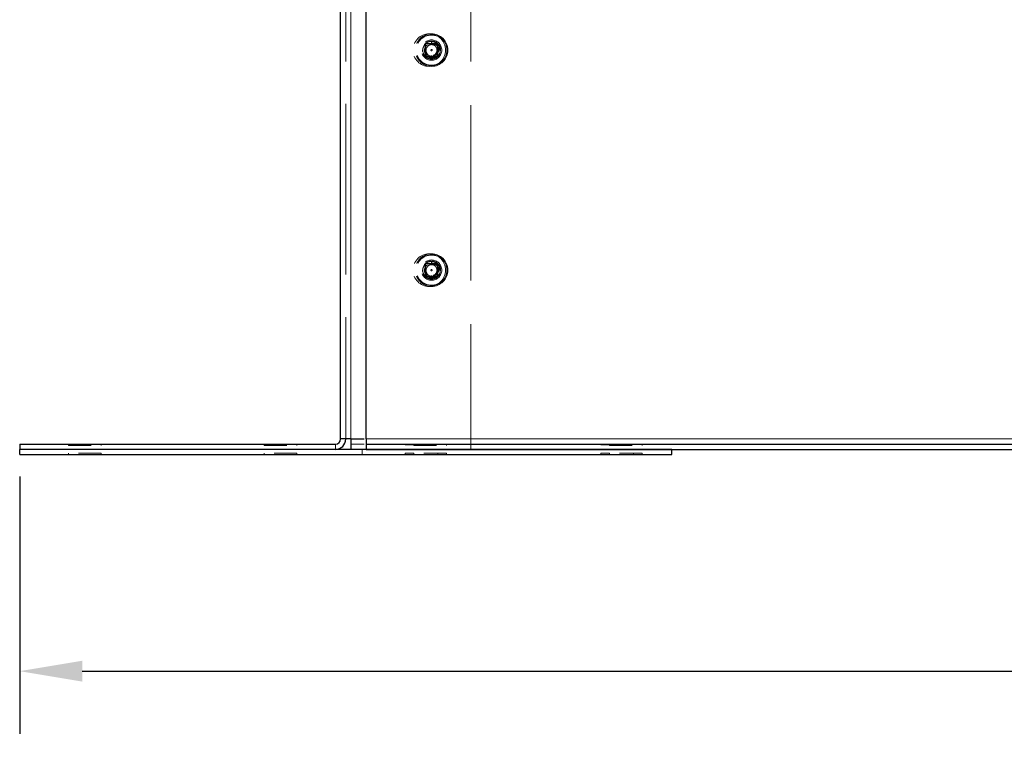
# Model space of a CAD drawing. Units: inches. Extents: x -14 to 118, y 2 to 84.
# Drawn here: x 39 to 47, y 28 to 33 of the extents above; entities that cross this region are included whole.
import ezdxf

# ---------------------------------------------------------------- set-up
doc = ezdxf.new("R2010")
doc.units = ezdxf.units.IN
doc.header["$LTSCALE"] = 7
doc.header["$MEASUREMENT"] = 0
doc.linetypes.add('DASHED', pattern=[0.2067, 0.1654, -0.0413])
for name, color, linetype, lineweight in [('Hidden (ANSI)', 7, 'DASHED', 5), ('Hidden Narrow (ANSI)', 7, 'DASHED', 25), ('Visible (ANSI)', 7, 'Continuous', 25), ('Visible Narrow (ANSI)', 7, 'Continuous', 5)]:
    doc.layers.add(name, color=color, linetype=linetype, lineweight=lineweight)
doc.layers.add('Installation Dims', color=5, linetype='Continuous')
doc.styles.add('Arial', font='arial.ttf')
doc.dimstyles.new('Kyle dims', dxfattribs={"dimscale": 2.666667, "dimtxt": 0.36, "dimasz": 0.18, "dimexe": 0.18, "dimexo": 0.0625, "dimgap": 0.1, "dimtad": 0, "dimtih": 1, "dimtoh": 1, "dimzin": 0, "dimdsep": 46, "dimtxsty": 'Arial', "dimcen": 0.09, "dimclrd": 256, "dimclre": 256, "dimclrt": 256, "dimadec": 0, "dimazin": 0, "dimtfac": 1, "dimtofl": 0, "dimtmove": 0, "dimatfit": 3, "dimfxl": 1, "dimtolj": 1, "dimtzin": 0, "dimarcsym": 0})

# ---------------------------------------------------------------- blocks, each defined once
blk = doc.blocks.new('*D34')
at = {"layer": 'Defpoints', "color": 0, "transparency": 16777216}
for p in [(39.4457, 30.1273), (67.448, 30.1273), (39.4457, 28.4663)]:
    blk.add_point(p, dxfattribs=at)
at = {"layer": 'Installation Dims', "lineweight": -2, "transparency": 16777216}
for p, q in [((39.4457, 29.9606), (39.4457, 27.9863)), ((67.448, 29.9606), (67.448, 27.9863)), ((39.9257, 28.4663), (52.2473, 28.4663)), ((66.968, 28.4663), (54.6463, 28.4663))]:
    blk.add_line(p, q, dxfattribs=at)
at = {"layer": 'Installation Dims', "transparency": 16777216}
for points in [[(39.9257, 28.5463), (39.9257, 28.3863), (39.4457, 28.4663)], [(66.968, 28.5463), (66.968, 28.3863), (67.448, 28.4663)]]:
    blk.add_solid(points, dxfattribs=at)
at = {"layer": 'Installation Dims', "transparency": 16777216, "insert": (53.4468, 28.4663), "char_height": 0.96, "attachment_point": 5, "style": 'Arial'}
blk.add_mtext('\\A1;28"', dxfattribs=at)

msp = doc.modelspace()

# ---------------------------------------------------------------- linework, layer by layer
at = {"layer": 'Hidden (ANSI)', "ltscale": 1.161103}
msp.add_line((42.9057, 36.1673), (42.9057, 30.1673), dxfattribs=at)
at = {"layer": 'Hidden (ANSI)', "ltscale": 1.13014}
msp.add_line((41.9457, 36.0873), (41.9457, 30.2473), dxfattribs=at)
at = {"layer": 'Hidden (ANSI)', "ltscale": 0.001805}
for p, q in [((39.8207, 30.2073), (39.8207, 30.2023)), ((39.8207, 30.2023), (39.8207, 30.1973)), ((40.0707, 30.2073), (40.0707, 30.2023)), ((40.0707, 30.2023), (40.0707, 30.1973)), ((41.3207, 30.2073), (41.3207, 30.2023)), ((41.3207, 30.2023), (41.3207, 30.1973)), ((41.5707, 30.2073), (41.5707, 30.2023)), ((41.5707, 30.2023), (41.5707, 30.1973)), ((42.4009, 30.2073), (42.4009, 30.2023)), ((42.6509, 30.2073), (42.6509, 30.2023)), ((43.9009, 30.2073), (43.9009, 30.2023)), ((44.1509, 30.2073), (44.1509, 30.2023))]:
    msp.add_line(p, q, dxfattribs=at)
at = {"layer": 'Hidden (ANSI)', "ltscale": 0.149495}
for p, q in [((39.8207, 30.2023), (40.0707, 30.2023)), ((39.8207, 30.1973), (40.0707, 30.1973)), ((41.3207, 30.2023), (41.5707, 30.2023)), ((41.3207, 30.1973), (41.5707, 30.1973)), ((42.4009, 30.2023), (42.6509, 30.2023)), ((42.468, 30.1973), (42.718, 30.1973)), ((43.9009, 30.2023), (44.1509, 30.2023)), ((43.968, 30.1973), (44.218, 30.1973)), ((40.0707, 30.1373), (39.8207, 30.1373)), ((41.5707, 30.1373), (41.3207, 30.1373)), ((42.718, 30.1373), (42.468, 30.1373)), ((44.218, 30.1373), (43.968, 30.1373))]:
    msp.add_line(p, q, dxfattribs=at)
at = {"layer": 'Hidden (ANSI)', "ltscale": 0.044684}
msp.add_line((41.9857, 30.2073), (42.1032, 30.2073), dxfattribs=at)
at = {"layer": 'Hidden (ANSI)', "ltscale": 0.003709}
for p, q in [((42.468, 30.2073), (42.468, 30.1973)), ((42.718, 30.2073), (42.718, 30.1973)), ((43.968, 30.2073), (43.968, 30.1973)), ((44.218, 30.2073), (44.218, 30.1973)), ((39.8207, 30.1273), (39.8207, 30.1373)), ((40.0707, 30.1273), (40.0707, 30.1373)), ((41.3207, 30.1273), (41.3207, 30.1373)), ((41.5707, 30.1273), (41.5707, 30.1373)), ((42.4009, 30.1273), (42.4009, 30.1373)), ((42.468, 30.1273), (42.468, 30.1373)), ((42.6509, 30.1273), (42.6509, 30.1373)), ((42.718, 30.1273), (42.718, 30.1373)), ((43.9009, 30.1273), (43.9009, 30.1373)), ((43.968, 30.1273), (43.968, 30.1373)), ((44.1509, 30.1273), (44.1509, 30.1373)), ((44.218, 30.1273), (44.218, 30.1373))]:
    msp.add_line(p, q, dxfattribs=at)
at = {"layer": 'Hidden (ANSI)', "ltscale": 0.015138}
msp.add_line((42.0707, 30.1273), (42.0707, 30.1673), dxfattribs=at)
at = {"layer": 'Hidden (ANSI)', "ltscale": 0.051758}
for p, q in [((42.468, 30.1373), (42.4009, 30.1373)), ((43.968, 30.1373), (43.9009, 30.1373))]:
    msp.add_line(p, q, dxfattribs=at)
at = {"layer": 'Hidden (ANSI)', "ltscale": 0.299089}
for centre in [(42.5857, 33.2298), (42.6032, 33.2298), (42.5857, 31.5423), (42.6032, 31.5423)]:
    msp.add_circle(centre, 0.125, dxfattribs=at)
at = {"layer": 'Hidden (ANSI)', "ltscale": 0.186893}
for centre in [(42.6032, 33.2298), (42.6032, 31.5423)]:
    msp.add_circle(centre, 0.0781, dxfattribs=at)
at = {"layer": 'Hidden (ANSI)', "ltscale": 0.011868}
for centre in [(42.6032, 33.2298), (42.6032, 31.5423)]:
    msp.add_circle(centre, 0.005, dxfattribs=at)
at = {"layer": 'Hidden (ANSI)', "ltscale": 0.024994}
for centre in [(42.6032, 33.2298), (42.6032, 31.5423)]:
    msp.add_arc(centre, 0.0419, 90, 180, dxfattribs=at)
at = {"layer": 'Hidden (ANSI)', "ltscale": 0.020616}
for centre in [(42.6032, 33.2298), (42.6032, 31.5423)]:
    msp.add_arc(centre, 0.069, 292.81924, 337.97569, dxfattribs=at)
at = {"layer": 'Hidden (ANSI)', "ltscale": 0.09356}
for points in [[(42.63, 33.1662), (42.6236, 33.1635), (42.6168, 33.1618), (42.6031, 33.1605), (42.5963, 33.1608), (42.5809, 33.1639), (42.5725, 33.1674), (42.5573, 33.1774), (42.5508, 33.184), (42.5409, 33.199), (42.5374, 33.2072), (42.5338, 33.2247), (42.5337, 33.2339), (42.5371, 33.2515), (42.5404, 33.2597), (42.5501, 33.2748), (42.5566, 33.2815), (42.57, 33.2907), (42.5764, 33.2937), (42.5897, 33.2978), (42.5964, 33.2988), (42.6032, 33.2988)], [(42.63, 31.4787), (42.6236, 31.476), (42.6168, 31.4743), (42.6031, 31.473), (42.5963, 31.4733), (42.5809, 31.4764), (42.5725, 31.4799), (42.5573, 31.4899), (42.5508, 31.4965), (42.5409, 31.5115), (42.5374, 31.5197), (42.5338, 31.5372), (42.5337, 31.5464), (42.5371, 31.564), (42.5404, 31.5722), (42.5501, 31.5873), (42.5566, 31.594), (42.57, 31.6032), (42.5764, 31.6062), (42.5897, 31.6103), (42.5964, 31.6113), (42.6032, 31.6113)]]:
    msp.add_open_spline(points, degree=3, knots=[-0.6225284, -0.6225284, -0.6225284, -0.6225284, -0.5693557, -0.5693557, -0.5177245, -0.5177245, -0.4491475, -0.4491475, -0.3790652, -0.3790652, -0.3121931, -0.3121931, -0.2428751, -0.2428751, -0.1759663, -0.1759663, -0.1058625, -0.1058625, -0.0520715, -0.0520715, 0, 0, 0, 0], dxfattribs=at)
at = {"layer": 'Hidden (ANSI)', "ltscale": 0.110497}
for points in [[(42.6032, 33.182), (42.6047, 33.1818), (42.6069, 33.1817), (42.6117, 33.1819), (42.6137, 33.1822), (42.6198, 33.1832), (42.6237, 33.1844), (42.6332, 33.1886), (42.6385, 33.1922), (42.6489, 33.2028), (42.6523, 33.2094), (42.6569, 33.2211), (42.6582, 33.2282), (42.6579, 33.2421), (42.6565, 33.2488), (42.6532, 33.2569), (42.6523, 33.2586), (42.6496, 33.2637), (42.6475, 33.2669), (42.6402, 33.2758), (42.6341, 33.2807), (42.6209, 33.2878), (42.6138, 33.29), (42.6045, 33.2912), (42.6024, 33.2913), (42.5918, 33.2915), (42.5833, 33.2899), (42.5674, 33.2835), (42.5602, 33.2788), (42.5468, 33.2653), (42.5425, 33.2574), (42.5378, 33.2459), (42.5363, 33.2405), (42.5347, 33.2295), (42.5346, 33.2239), (42.5352, 33.2183)], [(42.6032, 31.4945), (42.6047, 31.4943), (42.6069, 31.4942), (42.6117, 31.4944), (42.6137, 31.4947), (42.6198, 31.4957), (42.6237, 31.4969), (42.6332, 31.5011), (42.6385, 31.5047), (42.6489, 31.5153), (42.6523, 31.5219), (42.6569, 31.5336), (42.6582, 31.5407), (42.6579, 31.5546), (42.6565, 31.5613), (42.6532, 31.5694), (42.6523, 31.5711), (42.6496, 31.5762), (42.6475, 31.5794), (42.6402, 31.5883), (42.6341, 31.5932), (42.6209, 31.6003), (42.6138, 31.6025), (42.6045, 31.6037), (42.6024, 31.6038), (42.5918, 31.604), (42.5833, 31.6024), (42.5674, 31.596), (42.5602, 31.5913), (42.5468, 31.5778), (42.5425, 31.5699), (42.5378, 31.5584), (42.5363, 31.553), (42.5347, 31.542), (42.5346, 31.5364), (42.5352, 31.5308)]]:
    msp.add_open_spline(points, degree=3, knots=[-0.4747102, -0.4747102, -0.4747102, -0.4747102, -0.4665253, -0.4665253, -0.4602942, -0.4602942, -0.4479837, -0.4479837, -0.4290234, -0.4290234, -0.40332, -0.40332, -0.3691477, -0.3691477, -0.3367636, -0.3367636, -0.3274265, -0.3274265, -0.3086646, -0.3086646, -0.2707921, -0.2707921, -0.2348679, -0.2348679, -0.2245469, -0.2245469, -0.1816509, -0.1816509, -0.1384199, -0.1384199, -0.0860594, -0.0860594, -0.0430785, -0.0430785, 0, 0, 0, 0], dxfattribs=at)
at = {"layer": 'Hidden (ANSI)', "ltscale": 0.099595}
for points in [[(42.547, 33.2698), (42.5503, 33.2741), (42.5542, 33.2781), (42.5627, 33.2849), (42.5673, 33.2877), (42.5801, 33.2936), (42.5886, 33.2958), (42.6016, 33.2964), (42.6059, 33.2962), (42.6187, 33.2944), (42.627, 33.2914), (42.6417, 33.2825), (42.6481, 33.2768), (42.6567, 33.2651), (42.6613, 33.2575), (42.6657, 33.2393), (42.6661, 33.2313), (42.6637, 33.2153), (42.6609, 33.2075), (42.6556, 33.1987), (42.6544, 33.197), (42.6487, 33.1894), (42.6431, 33.1843), (42.6317, 33.1773), (42.6264, 33.175), (42.6179, 33.1728), (42.615, 33.1723), (42.6082, 33.1716), (42.6051, 33.1716), (42.6032, 33.1717)], [(42.547, 31.5823), (42.5503, 31.5866), (42.5542, 31.5906), (42.5627, 31.5974), (42.5673, 31.6002), (42.5801, 31.6061), (42.5886, 31.6083), (42.6016, 31.6089), (42.6059, 31.6087), (42.6187, 31.6069), (42.627, 31.6039), (42.6417, 31.595), (42.6481, 31.5893), (42.6567, 31.5776), (42.6613, 31.57), (42.6657, 31.5518), (42.6661, 31.5438), (42.6637, 31.5278), (42.6609, 31.52), (42.6556, 31.5112), (42.6544, 31.5095), (42.6487, 31.5019), (42.6431, 31.4968), (42.6317, 31.4898), (42.6264, 31.4875), (42.6179, 31.4853), (42.615, 31.4848), (42.6082, 31.4841), (42.6051, 31.4841), (42.6032, 31.4842)]]:
    msp.add_open_spline(points, degree=3, knots=[-0.4468375, -0.4468375, -0.4468375, -0.4468375, -0.4104546, -0.4104546, -0.3751153, -0.3751153, -0.3176539, -0.3176539, -0.2896674, -0.2896674, -0.2332345, -0.2332345, -0.1779444, -0.1779444, -0.1391571, -0.1391571, -0.1102654, -0.1102654, -0.0804351, -0.0804351, -0.0731452, -0.0731452, -0.0459103, -0.0459103, -0.0248694, -0.0248694, -0.0142878, -0.0142878, -0.000001, -0.000001, -0.000001, -0.000001], dxfattribs=at)
at = {"layer": 'Hidden (ANSI)', "ltscale": 0.051636}
for points in [[(42.6032, 33.2988), (42.6079, 33.2988), (42.6126, 33.2983), (42.6219, 33.2964), (42.6265, 33.2949), (42.6394, 33.2893), (42.6469, 33.284), (42.6594, 33.2708), (42.6643, 33.2632), (42.6708, 33.2465), (42.6724, 33.2376), (42.6721, 33.2202), (42.6704, 33.2118), (42.6672, 33.2039)], [(42.6032, 31.6113), (42.6079, 31.6113), (42.6126, 31.6108), (42.6219, 31.6089), (42.6265, 31.6074), (42.6394, 31.6018), (42.6469, 31.5965), (42.6594, 31.5833), (42.6643, 31.5757), (42.6708, 31.559), (42.6724, 31.5501), (42.6721, 31.5327), (42.6704, 31.5243), (42.6672, 31.5164)]]:
    msp.add_open_spline(points, degree=3, knots=[-1.6615411, -1.6615411, -1.6615411, -1.6615411, -1.6258506, -1.6258506, -1.5889191, -1.5889191, -1.5188467, -1.5188467, -1.4506687, -1.4506687, -1.382337, -1.382337, -1.3173776, -1.3173776, -1.3173776, -1.3173776], dxfattribs=at)
at = {"layer": 'Hidden (ANSI)', "ltscale": 0.11658}
for points in [[(42.6032, 33.1717), (42.6018, 33.1718), (42.6004, 33.1719), (42.5977, 33.1722), (42.5963, 33.1724), (42.5923, 33.1732), (42.5897, 33.1738), (42.5822, 33.1764), (42.5775, 33.1788), (42.5672, 33.186), (42.5621, 33.1913), (42.5562, 33.2004), (42.5545, 33.2035), (42.5504, 33.2136), (42.5491, 33.2207), (42.5494, 33.235), (42.5509, 33.2419), (42.5558, 33.2533), (42.5593, 33.2595), (42.5701, 33.2699), (42.5758, 33.2736), (42.5885, 33.2785), (42.5952, 33.2797), (42.6036, 33.2795), (42.6052, 33.2794), (42.613, 33.2784), (42.6188, 33.2765), (42.6297, 33.2706), (42.6346, 33.2665), (42.6416, 33.2578), (42.6451, 33.2523), (42.6487, 33.2394), (42.6492, 33.2336), (42.648, 33.2219), (42.6462, 33.2161), (42.6421, 33.2086), (42.6405, 33.2061), (42.635, 33.1995), (42.631, 33.1962), (42.6221, 33.1913), (42.6173, 33.1896), (42.6124, 33.1889)], [(42.6032, 31.4842), (42.6018, 31.4843), (42.6004, 31.4844), (42.5977, 31.4847), (42.5963, 31.4849), (42.5923, 31.4857), (42.5897, 31.4863), (42.5822, 31.4889), (42.5775, 31.4913), (42.5672, 31.4985), (42.5621, 31.5038), (42.5562, 31.5129), (42.5545, 31.516), (42.5504, 31.5261), (42.5491, 31.5332), (42.5494, 31.5475), (42.5509, 31.5544), (42.5558, 31.5658), (42.5593, 31.572), (42.5701, 31.5824), (42.5758, 31.5861), (42.5885, 31.591), (42.5952, 31.5922), (42.6036, 31.592), (42.6052, 31.5919), (42.613, 31.5909), (42.6188, 31.589), (42.6297, 31.5831), (42.6346, 31.579), (42.6416, 31.5703), (42.6451, 31.5648), (42.6487, 31.5519), (42.6492, 31.5461), (42.648, 31.5344), (42.6462, 31.5286), (42.6421, 31.5211), (42.6405, 31.5186), (42.635, 31.512), (42.631, 31.5087), (42.6221, 31.5038), (42.6173, 31.5021), (42.6124, 31.5014)]]:
    msp.add_open_spline(points, degree=3, knots=[-1.764555, -1.764555, -1.764555, -1.764555, -1.73023, -1.73023, -1.696246, -1.696246, -1.629611, -1.629611, -1.499835, -1.499835, -1.319108, -1.319108, -1.232396, -1.232396, -1.056752, -1.056752, -0.8868, -0.8868, -0.753775, -0.753775, -0.643394, -0.643394, -0.533623, -0.533623, -0.506845, -0.506845, -0.40834, -0.40834, -0.306777, -0.306777, -0.228108, -0.228108, -0.16734, -0.16734, -0.104567, -0.104567, -0.078376, -0.078376, -0.038602, -0.038602, 0, 0, 0, 0], dxfattribs=at)
at = {"layer": 'Hidden (ANSI)', "ltscale": 0.042824}
for points in [[(42.5613, 33.2298), (42.5604, 33.2273), (42.5598, 33.2248), (42.5591, 33.2194), (42.559, 33.2165), (42.5597, 33.2055), (42.5627, 33.199), (42.5676, 33.1891), (42.5719, 33.1836), (42.5826, 33.1742), (42.589, 33.1705), (42.6022, 33.166), (42.6081, 33.1652), (42.6187, 33.1647), (42.6244, 33.1651), (42.63, 33.1662)], [(42.5613, 31.5423), (42.5604, 31.5398), (42.5598, 31.5373), (42.5591, 31.5319), (42.559, 31.529), (42.5597, 31.518), (42.5627, 31.5115), (42.5676, 31.5016), (42.5719, 31.4961), (42.5826, 31.4867), (42.589, 31.483), (42.6022, 31.4785), (42.6081, 31.4777), (42.6187, 31.4772), (42.6244, 31.4776), (42.63, 31.4787)]]:
    msp.add_open_spline(points, degree=3, knots=[-0.1986174, -0.1986174, -0.1986174, -0.1986174, -0.1913346, -0.1913346, -0.1834621, -0.1834621, -0.1605914, -0.1605914, -0.1216363, -0.1216363, -0.0804793, -0.0804793, -0.043455, -0.043455, 0, 0, 0, 0], dxfattribs=at)
at = {"layer": 'Hidden (ANSI)', "ltscale": 0.076528}
for points in [[(42.6032, 33.2717), (42.6084, 33.2717), (42.6135, 33.2708), (42.6235, 33.2669), (42.6283, 33.2639), (42.6363, 33.2561), (42.6395, 33.2516), (42.6439, 33.2414), (42.6451, 33.236), (42.6453, 33.2249), (42.6442, 33.2192), (42.64, 33.209), (42.637, 33.2044), (42.6294, 33.1965), (42.6247, 33.1934), (42.6137, 33.1887), (42.608, 33.1879), (42.5976, 33.1879), (42.592, 33.189), (42.5817, 33.1934), (42.5771, 33.1965), (42.5694, 33.2044), (42.5664, 33.209), (42.5623, 33.219), (42.5613, 33.2244), (42.5613, 33.2298)], [(42.6032, 31.5842), (42.6084, 31.5842), (42.6135, 31.5833), (42.6235, 31.5794), (42.6283, 31.5764), (42.6363, 31.5686), (42.6395, 31.5641), (42.6439, 31.5539), (42.6451, 31.5485), (42.6453, 31.5374), (42.6442, 31.5317), (42.64, 31.5215), (42.637, 31.5169), (42.6294, 31.509), (42.6247, 31.5059), (42.6137, 31.5012), (42.608, 31.5004), (42.5976, 31.5004), (42.592, 31.5015), (42.5817, 31.5059), (42.5771, 31.509), (42.5694, 31.5169), (42.5664, 31.5215), (42.5623, 31.5315), (42.5613, 31.5369), (42.5613, 31.5423)]]:
    msp.add_open_spline(points, degree=3, knots=[0, 0, 0, 0, 0.0398366, 0.0398366, 0.0834427, 0.0834427, 0.1263892, 0.1263892, 0.1690869, 0.1690869, 0.2133179, 0.2133179, 0.2553568, 0.2553568, 0.2985555, 0.2985555, 0.3486357, 0.3486357, 0.4082133, 0.4082133, 0.4670669, 0.4670669, 0.5243405, 0.5243405, 0.5819072, 0.5819072, 0.5819072, 0.5819072], dxfattribs=at)
at = {"layer": 'Hidden (ANSI)', "ltscale": 0.024022}
for points in [[(42.6032, 33.182), (42.6015, 33.1821), (42.5986, 33.1824), (42.5926, 33.184), (42.5902, 33.1849), (42.5833, 33.1881), (42.5792, 33.1909), (42.5719, 33.1979), (42.5687, 33.2021), (42.5658, 33.2079), (42.5653, 33.2092), (42.5634, 33.2139), (42.5625, 33.2176), (42.5621, 33.2214)], [(42.6032, 31.4945), (42.6015, 31.4946), (42.5986, 31.4949), (42.5926, 31.4965), (42.5902, 31.4974), (42.5833, 31.5006), (42.5792, 31.5034), (42.5719, 31.5104), (42.5687, 31.5146), (42.5658, 31.5204), (42.5653, 31.5217), (42.5634, 31.5264), (42.5625, 31.5301), (42.5621, 31.5339)]]:
    msp.add_open_spline(points, degree=3, knots=[0.000001, 0.000001, 0.000001, 0.000001, 0.01335379, 0.01335379, 0.02290876, 0.02290876, 0.04120997, 0.04120997, 0.06040329, 0.06040329, 0.06522858, 0.06522858, 0.07868612, 0.07868612, 0.07868612, 0.07868612], dxfattribs=at)
at = {"layer": 'Hidden (ANSI)', "ltscale": 0.042459}
for points in [[(42.6672, 33.2039), (42.6683, 33.2094), (42.6686, 33.215), (42.6678, 33.2257), (42.6668, 33.2307), (42.6627, 33.2431), (42.6588, 33.2501), (42.6524, 33.2577), (42.6511, 33.259), (42.6458, 33.2642), (42.6409, 33.2674), (42.6304, 33.272), (42.6249, 33.2733), (42.6138, 33.2739), (42.6084, 33.2733), (42.6032, 33.2717)], [(42.6672, 31.5164), (42.6683, 31.5219), (42.6686, 31.5275), (42.6678, 31.5382), (42.6668, 31.5432), (42.6627, 31.5556), (42.6588, 31.5626), (42.6524, 31.5702), (42.6511, 31.5715), (42.6458, 31.5767), (42.6409, 31.5799), (42.6304, 31.5845), (42.6249, 31.5858), (42.6138, 31.5864), (42.6084, 31.5858), (42.6032, 31.5842)]]:
    msp.add_open_spline(points, degree=3, knots=[-0.257452, -0.257452, -0.257452, -0.257452, -0.2226183, -0.2226183, -0.1905194, -0.1905194, -0.1410359, -0.1410359, -0.1287437, -0.1287437, -0.0842364, -0.0842364, -0.0413048, -0.0413048, 0, 0, 0, 0], dxfattribs=at)
at = {"layer": 'Hidden Narrow (ANSI)', "ltscale": 0.011804}
for p, q in [((42.6032, 33.2988), (42.6032, 33.2717)), ((42.6032, 33.1608), (42.6032, 33.1879)), ((42.6032, 31.6113), (42.6032, 31.5842)), ((42.6032, 31.4733), (42.6032, 31.5004))]:
    msp.add_line(p, q, dxfattribs=at)
at = {"layer": 'Hidden Narrow (ANSI)', "ltscale": 0.044684}
msp.add_line((41.9857, 30.2473), (42.1032, 30.2473), dxfattribs=at)
at = {"layer": 'Hidden Narrow (ANSI)', "ltscale": 0.281936}
for centre in [(42.6032, 33.2298), (42.6032, 31.5423)]:
    msp.add_circle(centre, 0.1178, dxfattribs=at)
at = {"layer": 'Visible (ANSI)'}
for p, q in [((42.1032, 30.2473), (42.1032, 36.1673)), ((41.9057, 30.2473), (41.9057, 36.0873)), ((42.5542, 33.2762), (42.5542, 33.2788)), ((42.5542, 33.2788), (42.5568, 33.2788)), ((42.5542, 33.2762), (42.5542, 33.1834)), ((42.6496, 33.2788), (42.5568, 33.2788)), ((42.6496, 33.2788), (42.6522, 33.2788)), ((42.6522, 33.2788), (42.6522, 33.2762)), ((42.6522, 33.1834), (42.6522, 33.2762)), ((42.5542, 33.1808), (42.5542, 33.1834)), ((42.5568, 33.1808), (42.5542, 33.1808)), ((42.5568, 33.1808), (42.6496, 33.1808)), ((42.6522, 33.1808), (42.6496, 33.1808)), ((42.6522, 33.1834), (42.6522, 33.1808)), ((42.5542, 31.5887), (42.5542, 31.5913)), ((42.5542, 31.5913), (42.5568, 31.5913)), ((42.5542, 31.5887), (42.5542, 31.4959)), ((42.6496, 31.5913), (42.5568, 31.5913)), ((42.6496, 31.5913), (42.6522, 31.5913)), ((42.6522, 31.5913), (42.6522, 31.5887)), ((42.6522, 31.4959), (42.6522, 31.5887)), ((42.5542, 31.4933), (42.5542, 31.4959)), ((42.5568, 31.4933), (42.5542, 31.4933)), ((42.5568, 31.4933), (42.6496, 31.4933)), ((42.6522, 31.4933), (42.6496, 31.4933)), ((42.6522, 31.4959), (42.6522, 31.4933)), ((39.4457, 30.2073), (41.8657, 30.2073)), ((39.4457, 30.2073), (39.4457, 30.1673)), ((41.9857, 30.2473), (41.9057, 30.2473)), ((41.9857, 30.2473), (41.9857, 30.1673)), ((42.1032, 30.2473), (42.1032, 30.2073)), ((42.1032, 30.2073), (64.908, 30.2073)), ((42.1032, 30.2073), (42.1032, 30.1673)), ((44.4457, 30.1673), (39.4457, 30.1673)), ((39.4457, 30.1273), (39.4457, 30.1673)), ((39.4457, 30.1273), (44.4457, 30.1273)), ((42.1032, 30.1673), (64.908, 30.1673)), ((44.4457, 30.1273), (44.4457, 30.1673))]:
    msp.add_line(p, q, dxfattribs=at)
for radius in [0.08, 0.04]:
    msp.add_arc((41.8657, 30.2473), radius, 270, 0, dxfattribs=at)
at = {"layer": 'Visible Narrow (ANSI)'}
for p, q in [((41.9857, 36.0873), (41.9857, 30.2473)), ((41.8657, 30.1673), (41.8657, 30.2073)), ((42.1032, 30.2473), (64.908, 30.2473))]:
    msp.add_line(p, q, dxfattribs=at)
for centre, start, end in [((42.6032, 33.2298), 46.54593, 133.45407), ((42.6032, 33.2298), 136.54593, 223.45407), ((42.6032, 33.2298), 316.54593, 43.45407), ((42.6032, 33.2298), 226.54593, 313.45407), ((42.6032, 31.5423), 136.54593, 223.45407), ((42.6032, 31.5423), 46.54593, 133.45407), ((42.6032, 31.5423), 316.54593, 43.45407), ((42.6032, 31.5423), 226.54593, 313.45407)]:
    msp.add_arc(centre, 0.0675, start, end, dxfattribs=at)

# ---------------------------------------------------------------- dimensions: what is measured, and where the dimension line sits
at = {"layer": 'Installation Dims'}
dim = msp.add_linear_dim(base=(39.4457, 28.4663), p1=(67.448, 30.1273), p2=(39.4457, 30.1273), dimstyle='Kyle dims', override={"dimdec": 0, "dimpost": '"', "dimtmove": 1}, dxfattribs=at)
dim.commit()
dim.dimension.update_dxf_attribs({"geometry": '*D34', "text_midpoint": (53.4468, 28.4663)})

doc.saveas('drawing.dxf')
